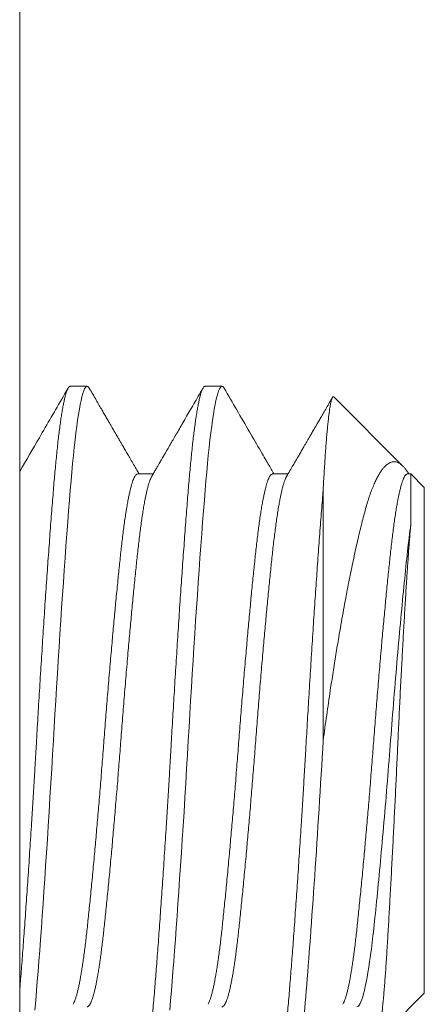
# Model space of a CAD drawing. Extents: x -54 to 71, y -10 to 44.
# Drawn here: x 44 to 44, y 24 to 24 of the extents above; entities that cross this region are included whole.
import ezdxf

# ---------------------------------------------------------------- set-up
doc = ezdxf.new("R2010")
doc.units = 0
doc.header["$LTSCALE"] = 0.25
doc.header["$MEASUREMENT"] = 0
doc.layers.get('0').update_dxf_attribs({"linetype": 'CONTINUOUS', "lineweight": 13})

msp = doc.modelspace()

# ---------------------------------------------------------------- linework, layer by layer
for p, q in [((44.13794, 24.34246), (44.13794, 21.53503)), ((44.14966, 24.11703), (44.15356, 24.11703)), ((44.18091, 24.11703), (44.18481, 24.11703)), ((44.21073, 24.11455), (44.22673, 24.09855)), ((44.16528, 24.09673), (44.16886, 24.09673)), ((44.19653, 24.09673), (44.20011, 24.09673)), ((44.22778, 24.09673), (44.22855, 24.09673)), ((44.22855, 24.09673), (44.23169, 24.09359)), ((44.23169, 23.97647), (44.23169, 24.09359)), ((44.23169, 23.97647), (44.22064, 23.96542))]:
    msp.add_line(p, q)
at = {"color": 8}
msp.add_line((44.20825, 24.09301), (44.20825, 24.03503), dxfattribs=at)
for points in [[(44.15406, 24.11659), (44.15392, 24.1168), (44.15374, 24.11698), (44.15356, 24.11703), (44.15337, 24.11697), (44.15318, 24.11677), (44.15298, 24.11643), (44.15277, 24.11595), (44.15257, 24.11534), (44.15236, 24.11459), (44.15216, 24.11375), (44.15197, 24.1128), (44.15177, 24.11172), (44.15157, 24.11052), (44.15137, 24.10921), (44.15117, 24.10778), (44.15097, 24.10625), (44.15077, 24.10461), (44.15058, 24.10287), (44.15038, 24.10103), (44.1502, 24.09914), (44.15001, 24.09717), (44.14983, 24.09513), (44.14966, 24.09301), (44.14947, 24.09064), (44.14927, 24.08816), (44.14907, 24.08557), (44.14887, 24.08289), (44.14866, 24.08011), (44.14846, 24.07724), (44.14826, 24.07447), (44.14806, 24.07162), (44.14786, 24.06872), (44.14766, 24.06576), (44.14746, 24.06276), (44.14726, 24.05972), (44.14706, 24.05664), (44.14686, 24.05354), (44.14667, 24.05042), (44.14648, 24.04729), (44.14629, 24.04422), (44.14611, 24.04114), (44.14593, 24.03808), (44.14575, 24.03503), (44.14556, 24.03174), (44.14536, 24.02843), (44.14516, 24.02511), (44.14496, 24.02179), (44.14476, 24.01847), (44.14455, 24.01517), (44.14435, 24.01208), (44.14415, 24.00902), (44.14395, 24.00599), (44.14375, 24.00301), (44.14355, 24.00007), (44.14335, 23.9972), (44.14316, 23.99438), (44.14296, 23.99164), (44.14276, 23.98896), (44.14257, 23.98637), (44.14238, 23.98391), (44.1422, 23.98153), (44.14202, 23.97924), (44.14184, 23.97705), (44.14165, 23.97477), (44.14146, 23.97257)], [(44.18531, 24.11659), (44.18517, 24.1168), (44.18499, 24.11698), (44.18481, 24.11703), (44.18462, 24.11697), (44.18443, 24.11677), (44.18423, 24.11643), (44.18402, 24.11595), (44.18382, 24.11534), (44.18361, 24.11459), (44.18341, 24.11375), (44.18322, 24.1128), (44.18302, 24.11172), (44.18282, 24.11052), (44.18262, 24.10921), (44.18242, 24.10778), (44.18222, 24.10625), (44.18202, 24.10461), (44.18183, 24.10287), (44.18163, 24.10103), (44.18145, 24.09914), (44.18126, 24.09717), (44.18108, 24.09513), (44.18091, 24.09301), (44.18072, 24.09064), (44.18052, 24.08816), (44.18032, 24.08557), (44.18012, 24.08289), (44.17991, 24.08011), (44.17971, 24.07724), (44.17951, 24.07447), (44.17931, 24.07162), (44.17911, 24.06872), (44.17891, 24.06576), (44.17871, 24.06276), (44.17851, 24.05972), (44.17831, 24.05664), (44.17811, 24.05354), (44.17792, 24.05042), (44.17773, 24.04729), (44.17754, 24.04422), (44.17736, 24.04114), (44.17718, 24.03808), (44.177, 24.03503), (44.17681, 24.03174), (44.17661, 24.02843), (44.17641, 24.02511), (44.17621, 24.02179), (44.17601, 24.01847), (44.1758, 24.01517), (44.1756, 24.01208), (44.1754, 24.00902), (44.1752, 24.00599), (44.175, 24.00301), (44.1748, 24.00007), (44.1746, 23.9972), (44.17441, 23.99438), (44.17421, 23.99164), (44.17401, 23.98896), (44.17382, 23.98637), (44.17363, 23.98391), (44.17345, 23.98153), (44.17327, 23.97924), (44.17309, 23.97705), (44.1729, 23.97477), (44.17271, 23.97257)]]:
    msp.add_lwpolyline(points, dxfattribs=at)
for points, knots in [([(44.14966, 24.11703), (44.14959, 24.11702), (44.14947, 24.11699), (44.14927, 24.11679), (44.14907, 24.11645), (44.14887, 24.11598), (44.14866, 24.11536), (44.14846, 24.11463), (44.14826, 24.11377), (44.14806, 24.11282), (44.14786, 24.11174), (44.14766, 24.11054), (44.14746, 24.10923), (44.14726, 24.1078), (44.14706, 24.10627), (44.14686, 24.10463), (44.14667, 24.10289), (44.14648, 24.10106), (44.14629, 24.09916), (44.14611, 24.09719), (44.14593, 24.09515), (44.14575, 24.09297), (44.14556, 24.09065), (44.14536, 24.08817), (44.14516, 24.08558), (44.14496, 24.0829), (44.14476, 24.08012), (44.14455, 24.07731), (44.14435, 24.07447), (44.14415, 24.07163), (44.14395, 24.06873), (44.14375, 24.06577), (44.14355, 24.06277), (44.14335, 24.05973), (44.14316, 24.05665), (44.14296, 24.05355), (44.14276, 24.05043), (44.14257, 24.04732), (44.14238, 24.04423), (44.1422, 24.04115), (44.14202, 24.03809), (44.14184, 24.03495), (44.14165, 24.03173), (44.14146, 24.02842), (44.14126, 24.0251), (44.14106, 24.02178), (44.14085, 24.01846), (44.14065, 24.01522), (44.14045, 24.01207), (44.14025, 24.00901), (44.14005, 24.00598), (44.13985, 24.003), (44.13965, 24.00006), (44.13945, 23.99719), (44.13925, 23.99437), (44.13905, 23.99163), (44.13886, 23.98896), (44.13867, 23.98638), (44.13848, 23.9839), (44.13829, 23.98152), (44.13811, 23.97924), (44.138, 23.97777), (44.13794, 23.97705)], [0, 0, 0, 0, 0.0123749, 0.0248396, 0.0373847, 0.0500003, 0.0626765, 0.0754027, 0.087438, 0.0994992, 0.1115771, 0.1236622, 0.1357454, 0.1478171, 0.1598682, 0.1718894, 0.1838717, 0.1958062, 0.2074727, 0.2190767, 0.2306107, 0.242067, 0.2544419, 0.2669066, 0.2794517, 0.2920673, 0.3047435, 0.3174697, 0.329505, 0.3415662, 0.3536441, 0.3657293, 0.3778124, 0.3898841, 0.4019352, 0.4139564, 0.4259387, 0.4378732, 0.4495397, 0.4611438, 0.4726777, 0.484134, 0.496509, 0.5089736, 0.5215187, 0.5341344, 0.5468105, 0.5595367, 0.571572, 0.5836333, 0.5957111, 0.6077963, 0.6198794, 0.6319511, 0.6440022, 0.6560235, 0.6680058, 0.6799402, 0.6916067, 0.7032108, 0.7147447, 0.7262004, 0.7262004, 0.7262004, 0.7262004]), ([(44.18091, 24.11703), (44.18084, 24.11702), (44.18072, 24.11699), (44.18052, 24.11679), (44.18032, 24.11645), (44.18012, 24.11598), (44.17991, 24.11536), (44.17971, 24.11463), (44.17951, 24.11377), (44.17931, 24.11282), (44.17911, 24.11174), (44.17891, 24.11054), (44.17871, 24.10923), (44.17851, 24.1078), (44.17831, 24.10627), (44.17811, 24.10463), (44.17792, 24.10289), (44.17773, 24.10106), (44.17754, 24.09916), (44.17736, 24.09719), (44.17718, 24.09515), (44.17699, 24.09297), (44.17681, 24.09065), (44.17661, 24.08817), (44.17641, 24.08558), (44.17621, 24.0829), (44.17601, 24.08012), (44.1758, 24.07731), (44.1756, 24.07447), (44.1754, 24.07163), (44.1752, 24.06873), (44.175, 24.06577), (44.1748, 24.06277), (44.1746, 24.05973), (44.17441, 24.05665), (44.17421, 24.05355), (44.17401, 24.05043), (44.17382, 24.04732), (44.17363, 24.04423), (44.17345, 24.04115), (44.17327, 24.03809), (44.17309, 24.03495), (44.1729, 24.03173), (44.17271, 24.02842), (44.17251, 24.0251), (44.17231, 24.02178), (44.1721, 24.01846), (44.1719, 24.01522), (44.1717, 24.01207), (44.1715, 24.00901), (44.1713, 24.00598), (44.1711, 24.003), (44.1709, 24.00006), (44.1707, 23.99719), (44.1705, 23.99437), (44.1703, 23.99163), (44.17011, 23.98896), (44.16992, 23.98638), (44.16973, 23.9839), (44.16954, 23.98152), (44.16936, 23.97924), (44.16918, 23.97698), (44.169, 23.97475), (44.1688, 23.97255), (44.1686, 23.97044), (44.1684, 23.96842), (44.16819, 23.96651), (44.16799, 23.96474), (44.16779, 23.96312), (44.16759, 23.96163), (44.16739, 23.96025), (44.16719, 23.95899), (44.16699, 23.95784), (44.16679, 23.95682), (44.16659, 23.95591), (44.1664, 23.95513), (44.1662, 23.95447), (44.16601, 23.95394), (44.16582, 23.95353), (44.16564, 23.95324), (44.16546, 23.95307), (44.16528, 23.95301), (44.16509, 23.95308), (44.16492, 23.95323), (44.16482, 23.95342), (44.16479, 23.95348)], [0, 0, 0, 0, 0.012375, 0.02484, 0.037385, 0.05, 0.062677, 0.075403, 0.087438, 0.0995, 0.111577, 0.123663, 0.135746, 0.147818, 0.159869, 0.17189, 0.183872, 0.195807, 0.207473, 0.219077, 0.230611, 0.242068, 0.254443, 0.266907, 0.279453, 0.292068, 0.304744, 0.317471, 0.329506, 0.341567, 0.353645, 0.36573, 0.377814, 0.389885, 0.401937, 0.413958, 0.42594, 0.437875, 0.449541, 0.461145, 0.472679, 0.484136, 0.496511, 0.508975, 0.52152, 0.534136, 0.546812, 0.559539, 0.571574, 0.583635, 0.595713, 0.607798, 0.619881, 0.631953, 0.644004, 0.656026, 0.668008, 0.679942, 0.691609, 0.703213, 0.714747, 0.726203, 0.738578, 0.751043, 0.763588, 0.776204, 0.78888, 0.801606, 0.813642, 0.825703, 0.837781, 0.849866, 0.861949, 0.874021, 0.886072, 0.898093, 0.910076, 0.92201, 0.933677, 0.945281, 0.956815, 0.968271, 0.980646, 0.993111, 1, 1, 1, 1]), ([(44.20825, 24.09301), (44.20829, 24.09371), (44.20836, 24.09511), (44.20848, 24.09709), (44.2086, 24.09899), (44.20872, 24.10081), (44.20884, 24.10253), (44.20897, 24.10416), (44.20909, 24.10568), (44.20922, 24.10712), (44.20935, 24.10845), (44.20949, 24.10967), (44.20962, 24.11076), (44.20974, 24.11163), (44.20985, 24.1123), (44.20994, 24.11281), (44.21003, 24.11326), (44.21012, 24.11365), (44.21022, 24.11398), (44.21032, 24.11427), (44.21044, 24.11451), (44.21055, 24.11461), (44.21065, 24.11462), (44.2107, 24.11457), (44.21073, 24.11455)], [0, 0, 0, 0, 0.049043, 0.0980861, 0.1474236, 0.1967611, 0.2470211, 0.2972812, 0.3478583, 0.3984354, 0.451138, 0.5038407, 0.5569094, 0.6099781, 0.646126, 0.6822813, 0.7184293, 0.7548432, 0.7912646, 0.8276786, 0.8803811, 0.9330837, 0.9684632, 1, 1, 1, 1]), ([(44.2281, 24.09673), (44.22809, 24.09675), (44.22793, 24.09702), (44.22762, 24.09748), (44.22717, 24.09808), (44.22673, 24.09857), (44.22628, 24.09897), (44.22583, 24.09927), (44.22537, 24.09947), (44.22491, 24.09956), (44.22444, 24.09956), (44.22398, 24.09946), (44.22351, 24.09925), (44.22304, 24.09893), (44.22257, 24.09851), (44.2221, 24.09798), (44.22163, 24.09734), (44.22115, 24.09658), (44.22068, 24.0957), (44.2202, 24.0947), (44.21972, 24.09358), (44.21925, 24.09234), (44.21878, 24.09098), (44.21832, 24.0895), (44.21787, 24.08791), (44.21742, 24.08622), (44.21699, 24.08447), (44.21655, 24.08264), (44.21611, 24.08074), (44.21566, 24.07874), (44.21521, 24.07666), (44.21476, 24.07448), (44.2143, 24.07223), (44.21383, 24.06983), (44.21335, 24.06728), (44.21285, 24.06457), (44.21236, 24.06178), (44.21192, 24.05922), (44.21153, 24.05693), (44.2112, 24.05492), (44.21088, 24.05288), (44.21055, 24.05081), (44.21022, 24.04872), (44.20987, 24.04637), (44.20948, 24.04376), (44.20906, 24.04088), (44.20865, 24.03797), (44.20838, 24.03601), (44.20825, 24.03503)], [0, 0, 0, 0, 0.000819, 0.021247, 0.041824, 0.062401, 0.083398, 0.104395, 0.125514, 0.146633, 0.167981, 0.189329, 0.210806, 0.232282, 0.254162, 0.276041, 0.298058, 0.320076, 0.342992, 0.365909, 0.388984, 0.41206, 0.435637, 0.459214, 0.482964, 0.506715, 0.52969, 0.552665, 0.575765, 0.598864, 0.622354, 0.645843, 0.669465, 0.693088, 0.719028, 0.744969, 0.771089, 0.797209, 0.815001, 0.832797, 0.850589, 0.868512, 0.886438, 0.904361, 0.928201, 0.952041, 0.976021, 1, 1, 1, 1]), ([(44.16528, 24.09673), (44.16522, 24.09672), (44.16509, 24.09671), (44.16489, 24.09655), (44.1647, 24.0963), (44.16449, 24.09594), (44.16429, 24.09548), (44.16408, 24.09492), (44.16388, 24.09428), (44.16368, 24.09356), (44.16348, 24.09275), (44.16328, 24.09185), (44.16308, 24.09082), (44.16286, 24.08966), (44.16264, 24.08836), (44.16242, 24.08696), (44.1622, 24.08546), (44.16199, 24.08388), (44.16178, 24.08222), (44.16158, 24.08048), (44.16138, 24.07871), (44.16118, 24.07688), (44.16099, 24.07501), (44.16079, 24.07307), (44.16059, 24.07105), (44.16038, 24.06896), (44.16018, 24.06684), (44.15998, 24.06471), (44.15978, 24.06257), (44.15958, 24.06039), (44.15938, 24.05816), (44.15917, 24.05582), (44.15896, 24.05335), (44.15873, 24.05076), (44.15852, 24.04815), (44.1583, 24.04553), (44.15808, 24.0429), (44.15788, 24.04027), (44.15767, 24.03765), (44.15747, 24.03508), (44.15728, 24.03255), (44.15708, 24.03006), (44.15688, 24.02756), (44.15668, 24.02506), (44.15648, 24.02256), (44.15627, 24.02013), (44.15607, 24.01775), (44.15587, 24.01545), (44.15567, 24.01317), (44.15547, 24.01093), (44.15526, 24.00864), (44.15505, 24.00631), (44.15483, 24.00395), (44.15461, 24.00166), (44.15439, 23.99945), (44.15418, 23.99731), (44.15397, 23.99525), (44.15376, 23.99328), (44.15357, 23.99142), (44.15337, 23.98967), (44.15318, 23.98801), (44.15298, 23.98643), (44.15277, 23.98491), (44.15257, 23.98347), (44.15237, 23.98214), (44.15216, 23.98092), (44.15197, 23.9798), (44.15177, 23.97876), (44.15157, 23.97781), (44.15136, 23.97692), (44.15114, 23.97609), (44.15092, 23.97535), (44.1507, 23.97472), (44.1505, 23.97424), (44.15038, 23.97402), (44.15032, 23.97392)], [0, 0, 0, 0, 0.013361, 0.026824, 0.040373, 0.053999, 0.067691, 0.081438, 0.094438, 0.107466, 0.120513, 0.133567, 0.146619, 0.161171, 0.175694, 0.190173, 0.204595, 0.218948, 0.233217, 0.247391, 0.261457, 0.274822, 0.288284, 0.301834, 0.31546, 0.329152, 0.342898, 0.355898, 0.368927, 0.381973, 0.395028, 0.40808, 0.422632, 0.437154, 0.451634, 0.466056, 0.480408, 0.494677, 0.508851, 0.522918, 0.536282, 0.549745, 0.563294, 0.57692, 0.590612, 0.604359, 0.617359, 0.630387, 0.643434, 0.656488, 0.669541, 0.684092, 0.698615, 0.713094, 0.727517, 0.741869, 0.756138, 0.770312, 0.784378, 0.797743, 0.811205, 0.824755, 0.838381, 0.852073, 0.865819, 0.878819, 0.891848, 0.904894, 0.917949, 0.931001, 0.945553, 0.960075, 0.974555, 0.988977, 1, 1, 1, 1]), ([(44.16852, 24.09614), (44.16848, 24.09607), (44.16837, 24.09589), (44.16819, 24.09548), (44.16799, 24.09492), (44.16779, 24.09428), (44.16759, 24.09356), (44.16739, 24.09275), (44.16719, 24.09185), (44.16698, 24.09082), (44.16677, 24.08966), (44.16655, 24.08836), (44.16633, 24.08696), (44.16611, 24.08546), (44.1659, 24.08388), (44.16569, 24.08222), (44.16548, 24.08048), (44.16528, 24.07871), (44.16509, 24.07688), (44.16489, 24.07501), (44.1647, 24.07307), (44.16449, 24.07105), (44.16429, 24.06896), (44.16408, 24.06684), (44.16388, 24.06471), (44.16368, 24.06257), (44.16348, 24.06039), (44.16328, 24.05816), (44.16308, 24.05582), (44.16286, 24.05335), (44.16264, 24.05076), (44.16242, 24.04815), (44.1622, 24.04553), (44.16199, 24.0429), (44.16178, 24.04027), (44.16158, 24.03765), (44.16138, 24.03508), (44.16118, 24.03255), (44.16099, 24.03006), (44.16079, 24.02756), (44.16059, 24.02506), (44.16038, 24.02256), (44.16018, 24.02013), (44.15998, 24.01775), (44.15978, 24.01545), (44.15958, 24.01317), (44.15938, 24.01093), (44.15917, 24.00864), (44.15896, 24.00631), (44.15873, 24.00395), (44.15852, 24.00166), (44.1583, 23.99945), (44.15808, 23.99731), (44.15788, 23.99525), (44.15767, 23.99328), (44.15747, 23.99142), (44.15728, 23.98967), (44.15708, 23.98801), (44.15688, 23.98643), (44.15668, 23.98491), (44.15648, 23.98347), (44.15627, 23.98214), (44.15607, 23.98092), (44.15587, 23.9798), (44.15567, 23.97876), (44.15547, 23.97781), (44.15526, 23.97692), (44.15505, 23.97609), (44.15483, 23.97535), (44.15461, 23.97472), (44.15439, 23.97421), (44.15418, 23.97381), (44.15397, 23.97353), (44.15376, 23.97336), (44.15363, 23.97334), (44.15356, 23.97333)], [0, 0, 0, 0, 0.00816, 0.021852, 0.035598, 0.048598, 0.061627, 0.074673, 0.087728, 0.10078, 0.115332, 0.129854, 0.144334, 0.158756, 0.173108, 0.187377, 0.201551, 0.215618, 0.228983, 0.242445, 0.255994, 0.269621, 0.283313, 0.297059, 0.310059, 0.323088, 0.336134, 0.349189, 0.362241, 0.376793, 0.391315, 0.405794, 0.420217, 0.434569, 0.448838, 0.463012, 0.477078, 0.490443, 0.503906, 0.517455, 0.531081, 0.544773, 0.55852, 0.57152, 0.584548, 0.597595, 0.610649, 0.623702, 0.638253, 0.652776, 0.667255, 0.681678, 0.69603, 0.710299, 0.724473, 0.738539, 0.751904, 0.765366, 0.778916, 0.792542, 0.806234, 0.81998, 0.832981, 0.846009, 0.859056, 0.87211, 0.885162, 0.899714, 0.914237, 0.928716, 0.943138, 0.957491, 0.97176, 0.985934, 1, 1, 1, 1]), ([(44.19653, 24.09673), (44.19647, 24.09672), (44.19634, 24.09671), (44.19614, 24.09655), (44.19595, 24.0963), (44.19574, 24.09594), (44.19554, 24.09548), (44.19533, 24.09492), (44.19513, 24.09428), (44.19493, 24.09356), (44.19473, 24.09275), (44.19453, 24.09185), (44.19433, 24.09082), (44.19411, 24.08966), (44.19389, 24.08836), (44.19367, 24.08696), (44.19345, 24.08546), (44.19324, 24.08388), (44.19303, 24.08222), (44.19283, 24.08048), (44.19263, 24.07871), (44.19243, 24.07688), (44.19224, 24.07501), (44.19204, 24.07307), (44.19184, 24.07105), (44.19163, 24.06896), (44.19143, 24.06684), (44.19123, 24.06471), (44.19103, 24.06257), (44.19083, 24.06039), (44.19063, 24.05816), (44.19042, 24.05582), (44.19021, 24.05335), (44.18998, 24.05076), (44.18977, 24.04815), (44.18955, 24.04553), (44.18933, 24.0429), (44.18913, 24.04027), (44.18892, 24.03765), (44.18872, 24.03508), (44.18853, 24.03255), (44.18833, 24.03006), (44.18813, 24.02756), (44.18793, 24.02506), (44.18773, 24.02256), (44.18752, 24.02013), (44.18732, 24.01775), (44.18712, 24.01545), (44.18692, 24.01317), (44.18672, 24.01093), (44.18651, 24.00864), (44.1863, 24.00631), (44.18608, 24.00395), (44.18586, 24.00166), (44.18564, 23.99945), (44.18543, 23.99731), (44.18522, 23.99525), (44.18501, 23.99328), (44.18482, 23.99142), (44.18462, 23.98967), (44.18443, 23.98801), (44.18423, 23.98643), (44.18402, 23.98491), (44.18382, 23.98347), (44.18362, 23.98214), (44.18341, 23.98092), (44.18322, 23.9798), (44.18302, 23.97876), (44.18282, 23.97781), (44.18261, 23.97692), (44.18239, 23.97609), (44.18217, 23.97535), (44.18195, 23.97472), (44.18175, 23.97424), (44.18163, 23.97402), (44.18157, 23.97392)], [0, 0, 0, 0, 0.013359, 0.026822, 0.040371, 0.053998, 0.067689, 0.081436, 0.094436, 0.107465, 0.120511, 0.133566, 0.146618, 0.16117, 0.175692, 0.190172, 0.204594, 0.218946, 0.233215, 0.247389, 0.261456, 0.274821, 0.288283, 0.301833, 0.315459, 0.329151, 0.342897, 0.355897, 0.368926, 0.381972, 0.395027, 0.408079, 0.422631, 0.437154, 0.451633, 0.466055, 0.480408, 0.494677, 0.508851, 0.522917, 0.536282, 0.549744, 0.563294, 0.57692, 0.590612, 0.604358, 0.617359, 0.630387, 0.643434, 0.656488, 0.66954, 0.684092, 0.698615, 0.713094, 0.727517, 0.741869, 0.756138, 0.770312, 0.784378, 0.797743, 0.811205, 0.824755, 0.838381, 0.852073, 0.86582, 0.87882, 0.891848, 0.904895, 0.917949, 0.931002, 0.945554, 0.960076, 0.974555, 0.988978, 1, 1, 1, 1]), ([(44.19977, 24.09614), (44.19973, 24.09607), (44.19962, 24.09589), (44.19944, 24.09548), (44.19924, 24.09492), (44.19904, 24.09428), (44.19884, 24.09356), (44.19864, 24.09275), (44.19844, 24.09185), (44.19823, 24.09082), (44.19802, 24.08966), (44.1978, 24.08836), (44.19758, 24.08696), (44.19736, 24.08546), (44.19715, 24.08388), (44.19694, 24.08222), (44.19673, 24.08048), (44.19653, 24.07871), (44.19634, 24.07688), (44.19614, 24.07501), (44.19595, 24.07307), (44.19574, 24.07105), (44.19554, 24.06896), (44.19533, 24.06684), (44.19513, 24.06471), (44.19493, 24.06257), (44.19473, 24.06039), (44.19453, 24.05816), (44.19433, 24.05582), (44.19411, 24.05335), (44.19389, 24.05076), (44.19367, 24.04815), (44.19345, 24.04553), (44.19324, 24.0429), (44.19303, 24.04027), (44.19283, 24.03765), (44.19263, 24.03508), (44.19243, 24.03255), (44.19224, 24.03006), (44.19204, 24.02756), (44.19184, 24.02506), (44.19163, 24.02256), (44.19143, 24.02013), (44.19123, 24.01775), (44.19103, 24.01545), (44.19083, 24.01317), (44.19063, 24.01093), (44.19042, 24.00864), (44.19021, 24.00631), (44.18998, 24.00395), (44.18977, 24.00166), (44.18955, 23.99945), (44.18933, 23.99731), (44.18913, 23.99525), (44.18892, 23.99328), (44.18872, 23.99142), (44.18853, 23.98967), (44.18833, 23.98801), (44.18813, 23.98643), (44.18793, 23.98491), (44.18773, 23.98347), (44.18752, 23.98214), (44.18732, 23.98092), (44.18712, 23.9798), (44.18692, 23.97876), (44.18672, 23.97781), (44.18651, 23.97692), (44.1863, 23.97609), (44.18608, 23.97535), (44.18586, 23.97472), (44.18564, 23.97421), (44.18543, 23.97381), (44.18522, 23.97353), (44.18501, 23.97337), (44.18488, 23.97331), (44.18481, 23.97333), (44.18481, 23.97333)], [0, 0, 0, 0, 0.008159, 0.021851, 0.035597, 0.048597, 0.061625, 0.074672, 0.087726, 0.100778, 0.11533, 0.129852, 0.144331, 0.158754, 0.173106, 0.187375, 0.201548, 0.215615, 0.228979, 0.242441, 0.255991, 0.269617, 0.283309, 0.297055, 0.310055, 0.323084, 0.33613, 0.349184, 0.362236, 0.376788, 0.391311, 0.40579, 0.420212, 0.434564, 0.448833, 0.463007, 0.477073, 0.490438, 0.5039, 0.517449, 0.531075, 0.544767, 0.558513, 0.571514, 0.584542, 0.597588, 0.610643, 0.623695, 0.638246, 0.652769, 0.667248, 0.68167, 0.696022, 0.710291, 0.724465, 0.738531, 0.751896, 0.765358, 0.778908, 0.792534, 0.806226, 0.819972, 0.832972, 0.846, 0.859047, 0.872101, 0.885153, 0.899705, 0.914227, 0.928706, 0.943128, 0.957481, 0.97175, 0.985923, 0.99999, 1, 1, 1, 1]), ([(44.22778, 24.09673), (44.22778, 24.09673), (44.22773, 24.09675), (44.22759, 24.09669), (44.2274, 24.09655), (44.2272, 24.0963), (44.22699, 24.09594), (44.22679, 24.09548), (44.22658, 24.09492), (44.22638, 24.09428), (44.22618, 24.09356), (44.22598, 24.09275), (44.22578, 24.09185), (44.22558, 24.09082), (44.22536, 24.08966), (44.22514, 24.08836), (44.22492, 24.08696), (44.2247, 24.08546), (44.22449, 24.08388), (44.22428, 24.08222), (44.22408, 24.08048), (44.22388, 24.07871), (44.22368, 24.07688), (44.22349, 24.07501), (44.22329, 24.07307), (44.22309, 24.07105), (44.22288, 24.06896), (44.22268, 24.06684), (44.22248, 24.06471), (44.22228, 24.06257), (44.22208, 24.06039), (44.22188, 24.05816), (44.22167, 24.05582), (44.22146, 24.05335), (44.22123, 24.05076), (44.22102, 24.04815), (44.2208, 24.04553), (44.22058, 24.0429), (44.22038, 24.04027), (44.22017, 24.03765), (44.21997, 24.03508), (44.21978, 24.03255), (44.21958, 24.03006), (44.21938, 24.02756), (44.21918, 24.02506), (44.21898, 24.02256), (44.21877, 24.02013), (44.21857, 24.01775), (44.21837, 24.01545), (44.21817, 24.01317), (44.21797, 24.01093), (44.21776, 24.00864), (44.21755, 24.00631), (44.21733, 24.00395), (44.21711, 24.00166), (44.21689, 23.99945), (44.21668, 23.99731), (44.21647, 23.99525), (44.21626, 23.99328), (44.21607, 23.99142), (44.21587, 23.98967), (44.21568, 23.98801), (44.21548, 23.98643), (44.21527, 23.98491), (44.21507, 23.98347), (44.21487, 23.98214), (44.21466, 23.98092), (44.21447, 23.9798), (44.21427, 23.97876), (44.21407, 23.97781), (44.21386, 23.97692), (44.21364, 23.97609), (44.21342, 23.97535), (44.2132, 23.97472), (44.213, 23.97424), (44.21288, 23.97402), (44.21282, 23.97392)], [0, 0, 0, 0, 0.000009, 0.013374, 0.026836, 0.040385, 0.054011, 0.067703, 0.081449, 0.094449, 0.107478, 0.120524, 0.133578, 0.14663, 0.161182, 0.175704, 0.190183, 0.204606, 0.218958, 0.233227, 0.2474, 0.261466, 0.274831, 0.288293, 0.301843, 0.315469, 0.329161, 0.342907, 0.355907, 0.368935, 0.381981, 0.395036, 0.408088, 0.422639, 0.437162, 0.451641, 0.466063, 0.480415, 0.494684, 0.508858, 0.522924, 0.536289, 0.549751, 0.5633, 0.576926, 0.590618, 0.604364, 0.617364, 0.630393, 0.643439, 0.656493, 0.669545, 0.684097, 0.698619, 0.713098, 0.727521, 0.741873, 0.756142, 0.770315, 0.784381, 0.797746, 0.811208, 0.824758, 0.838384, 0.852075, 0.865822, 0.878822, 0.89185, 0.904896, 0.917951, 0.931003, 0.945554, 0.960077, 0.974556, 0.988978, 1, 1, 1, 1]), ([(44.22855, 24.08498), (44.22855, 24.08536), (44.22855, 24.08612), (44.22855, 24.08719), (44.22855, 24.08821), (44.22855, 24.08927), (44.22855, 24.09036), (44.22855, 24.09145), (44.22855, 24.09244), (44.22855, 24.09334), (44.22855, 24.09415), (44.22855, 24.09485), (44.22855, 24.09545), (44.22855, 24.09592), (44.22855, 24.09628), (44.22855, 24.09653), (44.22855, 24.09668), (44.22855, 24.09675), (44.22855, 24.09673), (44.22855, 24.09673)], [0, 0, 0, 0, 0.050487, 0.100974, 0.151666, 0.202357, 0.26838, 0.334402, 0.400883, 0.467365, 0.535292, 0.60322, 0.671648, 0.740075, 0.803016, 0.865956, 0.929294, 0.992631, 1, 1, 1, 1]), ([(44.20825, 24.09301), (44.20819, 24.09223), (44.20806, 24.09065), (44.20786, 24.08817), (44.20766, 24.08558), (44.20746, 24.0829), (44.20726, 24.08012), (44.20705, 24.07731), (44.20685, 24.07447), (44.20665, 24.07163), (44.20645, 24.06873), (44.20625, 24.06577), (44.20605, 24.06277), (44.20585, 24.05973), (44.20566, 24.05665), (44.20546, 24.05355), (44.20526, 24.05043), (44.20507, 24.04732), (44.20488, 24.04423), (44.2047, 24.04115), (44.20452, 24.03809), (44.20434, 24.03495), (44.20415, 24.03173), (44.20396, 24.02842), (44.20376, 24.0251), (44.20356, 24.02178), (44.20335, 24.01846), (44.20315, 24.01522), (44.20295, 24.01207), (44.20275, 24.00901), (44.20255, 24.00598), (44.20235, 24.003), (44.20215, 24.00006), (44.20195, 23.99719), (44.20175, 23.99437), (44.20155, 23.99163), (44.20136, 23.98896), (44.20117, 23.98638), (44.20098, 23.9839), (44.20079, 23.98152), (44.20061, 23.97924), (44.20043, 23.97698), (44.20025, 23.97475), (44.20005, 23.97255), (44.19985, 23.97044), (44.19965, 23.96842), (44.19944, 23.96651), (44.19924, 23.96474), (44.19904, 23.96312), (44.19884, 23.96163), (44.19864, 23.96025), (44.19844, 23.95899), (44.19824, 23.95784), (44.19804, 23.95682), (44.19784, 23.95591), (44.19765, 23.95513), (44.19745, 23.95447), (44.19726, 23.95394), (44.19707, 23.95353), (44.19689, 23.95324), (44.19671, 23.95307), (44.19653, 23.95301), (44.19634, 23.95308), (44.19617, 23.95323), (44.19607, 23.95342), (44.19604, 23.95348)], [0, 0, 0, 0, 0.016327, 0.032773, 0.049325, 0.06597, 0.082694, 0.099485, 0.115364, 0.131278, 0.147213, 0.163158, 0.1791, 0.195027, 0.210927, 0.226788, 0.242597, 0.258343, 0.273736, 0.289046, 0.304264, 0.319379, 0.335706, 0.352152, 0.368704, 0.385349, 0.402073, 0.418864, 0.434743, 0.450657, 0.466592, 0.482537, 0.498479, 0.514406, 0.530306, 0.546167, 0.561976, 0.577722, 0.593115, 0.608425, 0.623643, 0.638758, 0.655085, 0.671531, 0.688083, 0.704728, 0.721452, 0.738243, 0.754122, 0.770035, 0.785971, 0.801916, 0.817858, 0.833785, 0.849685, 0.865546, 0.881355, 0.897101, 0.912494, 0.927804, 0.943022, 0.958137, 0.974464, 0.99091, 1, 1, 1, 1]), ([(44.22855, 24.08498), (44.22803, 24.08119), (44.22756, 24.07673), (44.22652, 24.06631), (44.22597, 24.06039), (44.22489, 24.04795), (44.22437, 24.04145), (44.2234, 24.02883), (44.22287, 24.02233), (44.22179, 24.00988), (44.22125, 24.00394), (44.22021, 23.9935), (44.21974, 23.98902), (44.2187, 23.9814), (44.21815, 23.97836), (44.21707, 23.97432), (44.21654, 23.97333), (44.21606, 23.97333)], [0, 0, 0, 0, 0.125, 0.125, 0.25, 0.25, 0.375, 0.375, 0.5, 0.5, 0.625, 0.625, 0.75, 0.75, 0.875, 0.875, 1, 1, 1, 1]), ([(44.22026, 23.96557), (44.22027, 23.96555), (44.22032, 23.96545), (44.22041, 23.96537), (44.22054, 23.96533), (44.22067, 23.96543), (44.2208, 23.96567), (44.22093, 23.96604), (44.22107, 23.96653), (44.2212, 23.96715), (44.22134, 23.96787), (44.22147, 23.96872), (44.22161, 23.96969), (44.22175, 23.97079), (44.22189, 23.97202), (44.22203, 23.97337), (44.22217, 23.97481), (44.22231, 23.97633), (44.22244, 23.97793), (44.22257, 23.97962), (44.22271, 23.98143), (44.22284, 23.98334), (44.22297, 23.98536), (44.2231, 23.98748), (44.22323, 23.98966), (44.22336, 23.99189), (44.2235, 23.99417), (44.22363, 23.99652), (44.22377, 23.99897), (44.2239, 24.00149), (44.22405, 24.00411), (44.22419, 24.00678), (44.22433, 24.00945), (44.22447, 24.0121), (44.2246, 24.01473), (44.22473, 24.01739), (44.22487, 24.0201), (44.22501, 24.02285), (44.22514, 24.02565), (44.22528, 24.02847), (44.22541, 24.03126), (44.22554, 24.03402), (44.22566, 24.03676), (44.22579, 24.03949), (44.22593, 24.04224), (44.22606, 24.04498), (44.2262, 24.04773), (44.22634, 24.05046), (44.22648, 24.05309), (44.22662, 24.05563), (44.22675, 24.05807), (44.22689, 24.06047), (44.22703, 24.06285), (44.22716, 24.06518), (44.2273, 24.06748), (44.22744, 24.06972), (44.22757, 24.0718), (44.2277, 24.07373), (44.22782, 24.07553), (44.22794, 24.07726), (44.22806, 24.07894), (44.22817, 24.08056), (44.2283, 24.08212), (44.22842, 24.0836), (44.22851, 24.08452), (44.22855, 24.08498)], [0, 0, 0, 0, 0.002327, 0.019336, 0.036345, 0.053731, 0.071116, 0.088638, 0.106159, 0.122808, 0.139456, 0.156225, 0.172993, 0.190144, 0.207294, 0.224576, 0.241858, 0.258161, 0.274463, 0.290879, 0.307294, 0.324068, 0.340841, 0.357739, 0.374636, 0.390868, 0.4071, 0.423452, 0.439805, 0.456538, 0.473271, 0.490137, 0.507002, 0.522715, 0.538429, 0.554251, 0.570074, 0.58624, 0.602407, 0.618693, 0.634978, 0.650692, 0.666405, 0.682233, 0.698061, 0.714257, 0.730454, 0.746779, 0.763104, 0.778328, 0.793552, 0.808882, 0.824213, 0.839882, 0.855551, 0.871337, 0.887123, 0.901017, 0.91491, 0.928886, 0.942861, 0.957098, 0.971336, 0.985668, 1, 1, 1, 1]), ([(44.20825, 24.03503), (44.20765, 24.02457), (44.20697, 24.0137), (44.20562, 23.99361), (44.20494, 23.98445), (44.20374, 23.96965), (44.20307, 23.96343), (44.20171, 23.95511), (44.20104, 23.95303), (44.20044, 23.95303)], [0, 0, 0, 0, 0.25, 0.25, 0.5, 0.5, 0.75, 0.75, 1, 1, 1, 1])]:
    msp.add_open_spline(points, degree=3, knots=knots, dxfattribs=at)
for points, knots in [([(44.13794, 24.09729), (44.13946, 24.0999), (44.1419, 24.10409), (44.14466, 24.10885), (44.14688, 24.11267), (44.14818, 24.11492), (44.14916, 24.1166)], [0.0559464, 0.0559464, 0.0559464, 0.0559464, 0.4386919, 0.6711968, 0.7532164, 1, 1, 1, 1]), ([(44.15406, 24.1166), (44.15433, 24.11612), (44.15487, 24.1152), (44.15564, 24.11388), (44.15635, 24.11265), (44.157, 24.11153), (44.15759, 24.11052), (44.15812, 24.1096), (44.15859, 24.10879), (44.159, 24.10808), (44.15935, 24.10748), (44.15965, 24.10697), (44.1599, 24.10655), (44.1601, 24.1062), (44.16026, 24.10591), (44.1604, 24.10568), (44.16053, 24.10545), (44.16069, 24.10519), (44.1609, 24.10483), (44.16118, 24.10435), (44.16153, 24.10374), (44.16195, 24.10302), (44.16244, 24.10217), (44.163, 24.1012), (44.16364, 24.10011), (44.16435, 24.0989), (44.16501, 24.09776), (44.16544, 24.09702), (44.16561, 24.09673)], [0, 0, 0, 0, 0.07193, 0.138671, 0.200224, 0.256593, 0.307781, 0.353791, 0.394623, 0.430282, 0.460768, 0.486083, 0.506787, 0.524894, 0.538492, 0.550315, 0.560366, 0.572323, 0.590419, 0.614658, 0.64504, 0.68156, 0.724218, 0.773009, 0.827931, 0.88898, 0.956153, 1, 1, 1, 1]), ([(44.16852, 24.09615), (44.16869, 24.09645), (44.16902, 24.09701), (44.16948, 24.0978), (44.16989, 24.09849), (44.17024, 24.09909), (44.17053, 24.09959), (44.17075, 24.09998), (44.17091, 24.10026), (44.17102, 24.10044), (44.1711, 24.10058), (44.17117, 24.1007), (44.17125, 24.10084), (44.17139, 24.10108), (44.17158, 24.1014), (44.17183, 24.10184), (44.17214, 24.10237), (44.1725, 24.10298), (44.17289, 24.10365), (44.17339, 24.10452), (44.17401, 24.10558), (44.17475, 24.10685), (44.17555, 24.10823), (44.17641, 24.10971), (44.17733, 24.11129), (44.1783, 24.11297), (44.17934, 24.11475), (44.18005, 24.11597), (44.18041, 24.1166)], [0, 0, 0, 0, 0.04343, 0.082157, 0.116181, 0.145498, 0.170107, 0.190008, 0.201842, 0.211025, 0.217559, 0.221476, 0.228791, 0.238593, 0.255532, 0.276894, 0.30268, 0.332891, 0.366324, 0.401943, 0.459468, 0.521912, 0.589277, 0.661566, 0.738782, 0.820925, 0.907997, 1, 1, 1, 1]), ([(44.18531, 24.1166), (44.18726, 24.11323), (44.19009, 24.10836), (44.19327, 24.1029), (44.19457, 24.10066), (44.19515, 24.09966), (44.19582, 24.09851), (44.19642, 24.09749), (44.19686, 24.09673)], [0, 0, 0, 0, 0.507884, 0.735127, 0.825796, 0.845761, 0.886191, 1, 1, 1, 1]), ([(44.19977, 24.09615), (44.20003, 24.0966), (44.20053, 24.09746), (44.20125, 24.09869), (44.20191, 24.09982), (44.20251, 24.10085), (44.20305, 24.10177), (44.20352, 24.10259), (44.20393, 24.1033), (44.20429, 24.10391), (44.20458, 24.10441), (44.20481, 24.10481), (44.20499, 24.10512), (44.20511, 24.10532), (44.20519, 24.10545), (44.20525, 24.10556), (44.20533, 24.1057), (44.20545, 24.1059), (44.20561, 24.10618), (44.20583, 24.10656), (44.20611, 24.10704), (44.20644, 24.10761), (44.20684, 24.1083), (44.20732, 24.10913), (44.20789, 24.1101), (44.20851, 24.11118), (44.20921, 24.11237), (44.20984, 24.11347), (44.21025, 24.11416), (44.2104, 24.11442)], [0, 0, 0, 0, 0.073434, 0.14113, 0.203085, 0.259296, 0.309758, 0.354469, 0.393426, 0.426626, 0.454068, 0.475974, 0.492779, 0.504492, 0.509075, 0.51393, 0.5218, 0.532699, 0.546624, 0.568289, 0.594686, 0.625817, 0.66168, 0.708465, 0.761436, 0.820594, 0.885944, 0.957487, 1, 1, 1, 1])]:
    msp.add_open_spline(points, degree=3, knots=knots)

doc.saveas('drawing.dxf')
